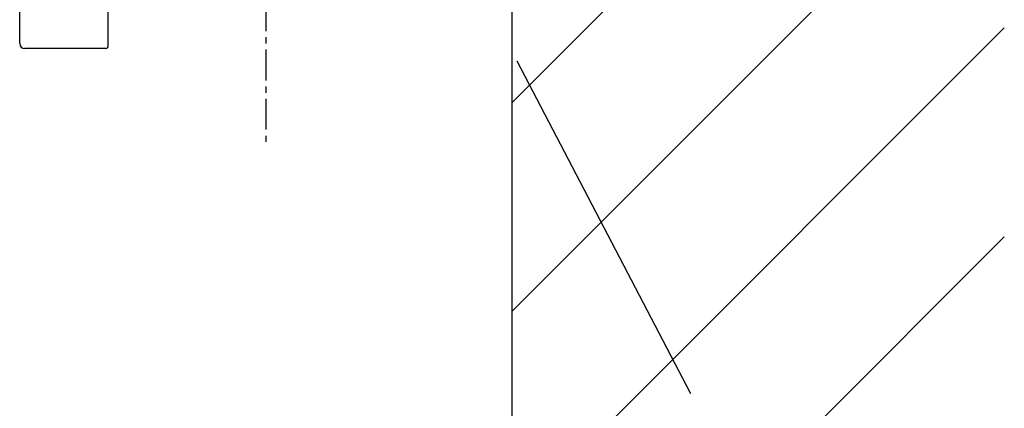
# Model space of a CAD drawing. Extents: x 12600 to 16800, y 0 to 2970.
# Drawn here: x 15600 to 15800, y 929 to 1008 of the extents above; entities that cross this region are included whole.
import ezdxf

# ---------------------------------------------------------------- set-up
doc = ezdxf.new("R2010")
doc.units = 0
doc.linetypes.add('CENTER1', pattern=[10, 6.25, -1.25, 1.25, -1.25])
for name, color, linetype in [('_0-2_', 7, 'CONTINUOUS'), ('中心線', 1, 'CENTER1'), ('太線', 7, 'CONTINUOUS'), ('文字', 4, 'CONTINUOUS'), ('細線', 6, 'CONTINUOUS')]:
    doc.layers.add(name, color=color, linetype=linetype)

msp = doc.modelspace()

# ---------------------------------------------------------------- linework, layer by layer
at = {"layer": '_0-2_', "color": 5, "linetype": 'CONTINUOUS'}
for p, q in [((15618, 1003), (15618, 1059.35)), ((15599.997, 1003.5), (15599.997, 1021.179)), ((15617.5, 1002.5), (15600.997, 1002.5))]:
    msp.add_line(p, q, dxfattribs=at)
for centre, radius, start, end in [((15600.997, 1003.5), 1, 180, 270), ((15617.5, 1003), 0.5, 270, 0)]:
    msp.add_arc(centre, radius, start, end, dxfattribs=at)
at = {"layer": '中心線', "linetype": 'CENTER1'}
msp.add_line((15650, 1122.27), (15650, 982.372), dxfattribs=at)
at = {"layer": '太線', "color": 7, "linetype": 'CONTINUOUS'}
msp.add_line((15700, 755), (15700, 1759), dxfattribs=at)
at = {"layer": '文字', "linetype": 'CONTINUOUS'}
msp.add_line((15701, 1000), (15736.23, 932.442), dxfattribs=at)
at = {"layer": '細線', "linetype": 'CONTINUOUS'}
for p, q in [((15700, 991.554), (15800, 1091.554)), ((15700, 949.127), (15800, 1049.127)), ((15700, 906.701), (15800, 1006.701)), ((15700, 864.275), (15800, 964.275))]:
    msp.add_line(p, q, dxfattribs=at)

doc.saveas('drawing.dxf')
